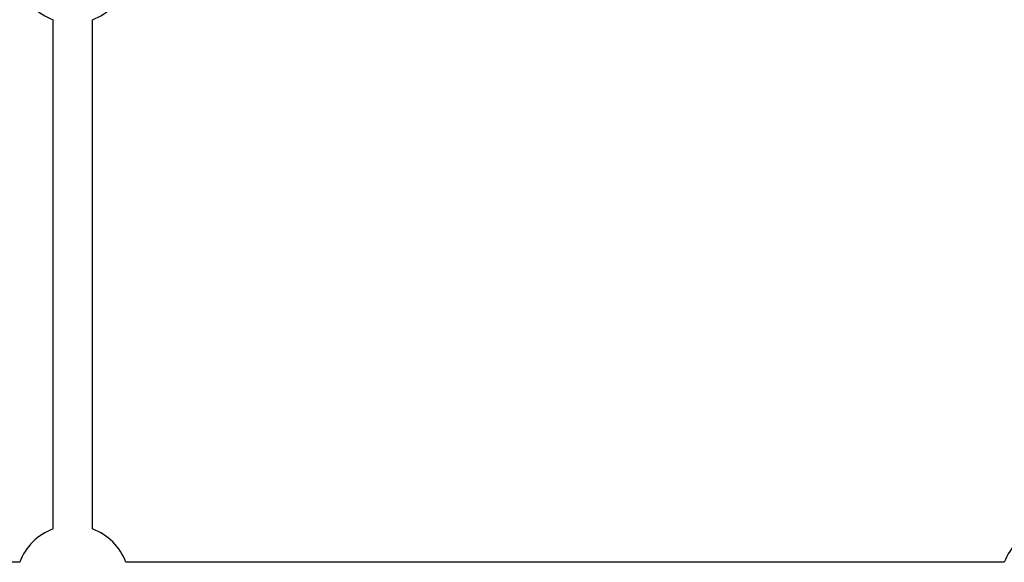
# Model space of a CAD drawing. Units: millimetres. Extents: x -13485 to -3721, y 1352 to 9142.
# Drawn here: x -9158 to -8758, y 3894 to 4115 of the extents above; entities that cross this region are included whole.
import ezdxf

# ---------------------------------------------------------------- set-up
doc = ezdxf.new("R2010")
doc.units = ezdxf.units.MM
doc.layers.add('SW_Toestellen', color=2, linetype='Continuous')

msp = doc.modelspace()

# ---------------------------------------------------------------- linework, layer by layer
at = {"layer": 'SW_Toestellen'}
for p, q in [((-9144.05, 3907.78), (-9144.05, 4114.65)), ((-9128.05, 3907.78), (-9128.05, 4114.65)), ((-9157.61, 3894.22), (-9514.48, 3894.22)), ((-8757.61, 3894.22), (-9114.48, 3894.22))]:
    msp.add_line(p, q, dxfattribs=at)
for centre, start, end in [((-9136.05, 4136.22), 200.3544, 249.6456), ((-9136.05, 4136.22), 290.3544, 339.6456), ((-8736.05, 4136.22), 200.3544, 249.6456), ((-9136.05, 3886.22), 110.3544, 159.6456), ((-9136.05, 3886.22), 20.3544, 69.6456), ((-8736.05, 3886.22), 110.3544, 159.6456)]:
    msp.add_arc(centre, 23, start, end, dxfattribs=at)

doc.saveas('drawing.dxf')
